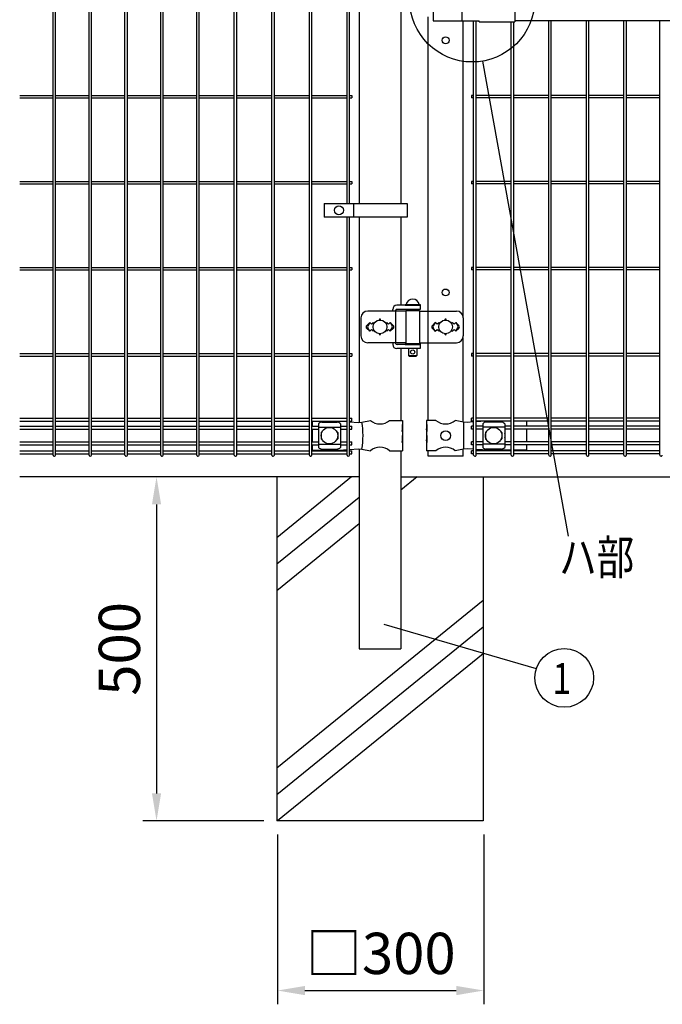
# Model space of a CAD drawing. Units: millimetres. Extents: x 210 to 7340, y 15 to 5280.
# Drawn here: x 485 to 1420, y 2201 to 3632 of the extents above; entities that cross this region are included whole.
import ezdxf

# ---------------------------------------------------------------- set-up
doc = ezdxf.new("R2010")
doc.units = ezdxf.units.MM
doc.header["$LTSCALE"] = 200
doc.header["$PDMODE"] = 33
doc.header["$PDSIZE"] = 1
for name, color, linetype in [('HATCH', 2, 'Continuous'), ('MOJI', 6, 'Continuous'), ('SJC', 1, 'Continuous'), ('SUNPOU', 4, 'Continuous')]:
    doc.layers.add(name, color=color, linetype=linetype)
doc.styles.add('EXT08', font='ROMANS.shx', dxfattribs={"width": 0.8, "bigfont": 'EXTFONT.shx'})
doc.dimstyles.get("Standard").update_dxf_attribs({"dimtxt": 0.18, "dimasz": 0.18, "dimexe": 0.18, "dimexo": 0.0625, "dimgap": 0.09, "dimtad": 0, "dimtih": 1, "dimtoh": 1, "dimdec": 4, "dimzin": 0, "dimdsep": 46, "dimtxsty": 'Standard', "dimcen": 0.09, "dimadec": 0, "dimazin": 0, "dimtfac": 1, "dimtdec": 4, "dimtofl": 0, "dimtmove": 0, "dimatfit": 3, "dimfxl": 1, "dimtolj": 1, "dimtzin": 0, "dimarcsym": 0})

# ---------------------------------------------------------------- blocks, each defined once
blk = doc.blocks.new('*D8')
at = {"layer": 'DEFPOINTS', "color": 0}
for p in [(860.3, 2967.6), (684.4, 2467.6), (860.3, 2467.6)]:
    blk.add_point(p, dxfattribs=at)
at = {"layer": 'SUNPOU', "color": 0, "lineweight": -2}
for p, q in [((840.3, 2967.6), (664.4, 2967.6)), ((684.4, 2927.6), (684.4, 2507.6)), ((840.3, 2467.6), (664.4, 2467.6))]:
    blk.add_line(p, q, dxfattribs=at)
at = {"layer": 'SUNPOU', "color": 0}
for points in [[(677.8, 2927.6), (691.1, 2927.6), (684.4, 2967.6)], [(677.8, 2507.6), (691.1, 2507.6), (684.4, 2467.6)]]:
    blk.add_solid(points, dxfattribs=at)
at = {"layer": 'SUNPOU', "color": 0, "insert": (630.4, 2717.6), "char_height": 60, "attachment_point": 5, "rotation": 90, "style": 'EXT08'}
blk.add_mtext('\\A1;500', dxfattribs=at)
blk = doc.blocks.new('*D9')
at = {"layer": 'DEFPOINTS', "color": 0}
for p in [(860.3, 2467.6), (1160.3, 2467.6), (1160.3, 2221)]:
    blk.add_point(p, dxfattribs=at)
at = {"layer": 'SUNPOU', "color": 0, "lineweight": -2}
for p, q in [((860.3, 2447.6), (860.3, 2201)), ((1160.3, 2447.6), (1160.3, 2201)), ((900.3, 2221), (1120.3, 2221))]:
    blk.add_line(p, q, dxfattribs=at)
at = {"layer": 'SUNPOU', "color": 0}
for points in [[(900.3, 2227.7), (900.3, 2214.3), (860.3, 2221)], [(1120.3, 2227.7), (1120.3, 2214.3), (1160.3, 2221)]]:
    blk.add_solid(points, dxfattribs=at)
at = {"layer": 'SUNPOU', "color": 0, "insert": (1010.3, 2275), "char_height": 60, "attachment_point": 5, "style": 'EXT08'}
blk.add_mtext('\\A1;□300', dxfattribs=at)

msp = doc.modelspace()

# ---------------------------------------------------------------- linework, layer by layer
at = {"layer": 'HATCH'}
for p, q in [((968.16169, 2967.55843), (859.38567, 2879.15869)), ((1063.29781, 2967.55843), (1039.63567, 2948.32875)), ((979.13567, 2937.81927), (859.38567, 2840.50123)), ((979.13567, 2899.16181), (859.38567, 2801.84377)), ((1159.38567, 2787.9304), (859.38567, 2544.12737)), ((1159.38567, 2749.27294), (859.38567, 2505.46991)), ((1159.38567, 2710.61548), (860.3036, 2467.55843))]:
    msp.add_line(p, q, dxfattribs=at)
at = {"layer": 'MOJI'}
for p, q in [((1086.50666, 3673.55843), (1086.50666, 3630.55843)), ((1128.29428, 3673.55843), (1128.29428, 3630.55843)), ((1205.38567, 3675.15843), (1205.38567, 3628.95843)), ((1086.50666, 3630.55843), (1153.38567, 3630.55843)), ((1153.38567, 3628.95843), (1153.38567, 3630.55843)), ((1153.38567, 3628.95843), (1205.38567, 3628.95843)), ((1205.38567, 3631.05843), (1673.38562, 3631.05843)), ((928.40663, 3365.05841), (928.40663, 3345.05841)), ((928.40663, 3365.05841), (1048.90663, 3365.05841)), ((970.87338, 3365.05841), (970.87338, 3345.05841)), ((1048.90663, 3365.05841), (1048.90663, 3345.05841)), ((1048.90663, 3345.05841), (928.40663, 3345.05841)), ((1046.96067, 3208.55843), (991.61656, 3208.55843)), ((1027.90618, 3208.55843), (1027.90618, 3211.05843)), ((1031.80117, 3209.55843), (1031.80117, 3161.55843)), ((1067.96067, 3217.05843), (1033.90618, 3217.05843)), ((1067.96067, 3211.05843), (1034.39925, 3211.05843)), ((1045.96067, 3218.05843), (1067.96067, 3218.05843)), ((1045.96067, 3218.05843), (1045.96067, 3217.05843)), ((1045.96067, 3217.05843), (1067.96067, 3217.05843)), ((1046.96067, 3209.55843), (1046.96067, 3161.55843)), ((1046.96067, 3209.55843), (1066.96067, 3209.55843)), ((1047.46067, 3218.05843), (1066.46067, 3218.05843)), ((1050.96067, 3211.05843), (1050.96067, 3209.55843)), ((1062.96067, 3211.05843), (1062.96067, 3209.55843)), ((1066.96067, 3209.55843), (1066.96067, 3161.55843)), ((1066.96067, 3208.55843), (1120.43946, 3208.55843)), ((1067.96067, 3218.05843), (1067.96067, 3217.05843)), ((1067.96067, 3217.05843), (1067.96067, 3211.05843)), ((1079.1833, 3208.55843), (1079.1833, 3162.55843)), ((981.61656, 3198.55843), (981.61656, 3172.55843)), ((994.38567, 3191.92239), (990.14274, 3187.67946)), ((994.38567, 3191.92239), (991.45969, 3187.11916)), ((994.38567, 3191.92239), (996.88567, 3189.42239)), ((996.88567, 3189.42239), (999.38567, 3191.92239)), ((999.38567, 3191.92239), (1000.73429, 3190.57377)), ((1018.03705, 3190.57377), (1019.38567, 3191.92239)), ((1019.38567, 3191.92239), (1021.88567, 3189.42239)), ((1021.88567, 3189.42239), (1024.38567, 3191.92239)), ((1024.38567, 3191.92239), (1028.6286, 3187.67946)), ((1024.38567, 3191.92239), (1027.31165, 3187.11916)), ((1089.78567, 3191.92239), (1085.54303, 3187.67975)), ((1089.78567, 3191.92239), (1086.85966, 3187.11917)), ((1092.28567, 3189.42239), (1089.78567, 3191.92239)), ((1094.78567, 3191.92239), (1092.28567, 3189.42239)), ((1096.13429, 3190.57377), (1094.78567, 3191.92239)), ((1114.78567, 3191.92239), (1113.43705, 3190.57377)), ((1117.28567, 3189.42239), (1114.78567, 3191.92239)), ((1119.78567, 3191.92239), (1117.28567, 3189.42239)), ((1119.78567, 3191.92239), (1124.02831, 3187.67975)), ((1119.78567, 3191.92239), (1122.71168, 3187.11917)), ((1130.43946, 3198.55843), (1130.43946, 3172.55843)), ((990.14303, 3183.43711), (994.38567, 3179.19447)), ((994.38567, 3179.19447), (991.45969, 3183.99771)), ((996.88567, 3181.69447), (994.38567, 3179.19447)), ((999.38567, 3179.19447), (996.88567, 3181.69447)), ((1000.73429, 3180.54309), (999.38567, 3179.19447)), ((1019.38567, 3179.19447), (1018.03705, 3180.54309)), ((1021.88567, 3181.69447), (1019.38567, 3179.19447)), ((1024.38567, 3179.19447), (1021.88567, 3181.69447)), ((1024.38567, 3179.19447), (1027.31165, 3183.99771)), ((1028.62831, 3183.43711), (1024.38567, 3179.19447)), ((1085.54303, 3183.43711), (1089.78567, 3179.19447)), ((1089.78567, 3179.19447), (1086.85966, 3183.99769)), ((1089.78567, 3179.19447), (1092.28567, 3181.69447)), ((1092.28567, 3181.69447), (1094.78567, 3179.19447)), ((1094.78567, 3179.19447), (1096.13429, 3180.54309)), ((1113.43705, 3180.54309), (1114.78567, 3179.19447)), ((1114.78567, 3179.19447), (1117.28567, 3181.69447)), ((1117.28567, 3181.69447), (1119.78567, 3179.19447)), ((1119.78567, 3179.19447), (1122.71168, 3183.99769)), ((1124.02831, 3183.43711), (1119.78567, 3179.19447)), ((1046.96067, 3162.55843), (991.61656, 3162.55843)), ((1027.90618, 3162.55843), (1027.90618, 3160.05843)), ((1067.96067, 3154.05843), (1033.90618, 3154.05843)), ((1067.96067, 3160.05843), (1034.39925, 3160.05843)), ((1045.96067, 3161.05843), (1067.96067, 3161.05843)), ((1045.96067, 3161.05843), (1045.96067, 3160.05843)), ((1045.96067, 3160.05843), (1067.96067, 3160.05843)), ((1046.96067, 3161.55843), (1066.96067, 3161.55843)), ((1050.96067, 3161.55843), (1050.96067, 3161.05843)), ((1050.96067, 3154.05843), (1050.96067, 3144.05843)), ((1062.96067, 3161.55843), (1062.96067, 3161.05843)), ((1062.96067, 3154.05843), (1062.96067, 3144.05843)), ((1066.96067, 3162.55843), (1120.43946, 3162.55843)), ((1067.96067, 3161.05843), (1067.96067, 3160.05843)), ((1067.96067, 3160.05843), (1067.96067, 3154.05843)), ((1050.96067, 3144.05843), (1062.96067, 3144.05843)), ((1050.96067, 3144.05843), (1051.96067, 3143.05843)), ((1051.96067, 3143.05843), (1061.96067, 3143.05843)), ((1062.96067, 3144.05843), (1061.96067, 3143.05843)), ((910.88567, 3048.30843), (910.88567, 3041.20843)), ((954.77984, 3048.30843), (961.40337, 3047.88321)), ((982.97595, 3047.03318), (995.41869, 3049.55843)), ((1023.35265, 3049.55843), (1041.98567, 3049.55843)), ((1041.98567, 3049.55843), (1041.98567, 3043.55843)), ((1090.81864, 3049.55843), (1076.98562, 3049.55843)), ((1076.98562, 3049.55843), (1076.98562, 3043.55843)), ((1130.65262, 3047.05843), (1118.7526, 3049.55843)), ((1163.11724, 3048.30843), (1149.19062, 3047.54077)), ((1222.48562, 3048.30843), (1222.48562, 3041.20843)), ((910.88567, 3036.70843), (910.88567, 3018.40843)), ((919.88567, 3044.7559), (919.88567, 3010.36097)), ((919.88567, 3039.80649), (951.88567, 3039.80649)), ((924.88567, 3047.1632), (946.88567, 3047.1632)), ((951.88567, 3044.7559), (951.88567, 3010.36097)), ((965.00337, 3047.6521), (978.14485, 3046.80843)), ((978.14485, 3046.80843), (982.97595, 3047.03318)), ((1041.98567, 3043.55843), (1041.38671, 3043.55843)), ((1041.38671, 3043.55843), (1041.38671, 3033.55843)), ((1041.38671, 3033.55843), (1041.98567, 3037.55843)), ((1041.98567, 3043.55843), (1041.98567, 3021.55843)), ((1041.98567, 3037.55843), (1041.98567, 3027.55843)), ((1077.49463, 3043.55843), (1076.98562, 3043.55843)), ((1076.98562, 3043.55843), (1076.98562, 3021.55843)), ((1076.98562, 3037.55843), (1076.98562, 3027.55843)), ((1077.49463, 3033.55843), (1076.98562, 3037.55843)), ((1077.49463, 3043.55843), (1077.49463, 3033.55843)), ((1135.90497, 3046.80843), (1130.65262, 3047.05843)), ((1131.01003, 3047.04056), (1131.01003, 3008.0763)), ((1145.59062, 3047.34233), (1135.90497, 3046.80843)), ((1158.70562, 3044.7559), (1158.70562, 3010.36097)), ((1190.70562, 3039.80649), (1158.70562, 3039.80649)), ((1185.70562, 3047.1632), (1163.70562, 3047.1632)), ((1190.70562, 3044.7559), (1190.70562, 3010.36097)), ((1222.48562, 3036.70843), (1222.48562, 3018.40843)), ((923.88567, 3032.05843), (923.88567, 3023.05843)), ((925.2203, 3033.05843), (924.88567, 3033.05843)), ((925.2203, 3022.05843), (924.88567, 3022.05843)), ((946.88567, 3033.05843), (946.55103, 3033.05843)), ((946.88567, 3022.05843), (946.55103, 3022.05843)), ((947.88567, 3032.05843), (947.88567, 3023.05843)), ((1041.98567, 3027.55843), (1041.38671, 3027.55843)), ((1041.38671, 3027.55843), (1041.38671, 3017.55843)), ((1041.38671, 3017.55843), (1041.98567, 3021.55843)), ((1041.98567, 3021.55843), (1041.98567, 3005.55843)), ((1077.49463, 3027.55843), (1076.98562, 3027.55843)), ((1076.98562, 3021.55843), (1076.98562, 3005.55843)), ((1077.49463, 3017.55843), (1076.98562, 3021.55843)), ((1077.49463, 3027.55843), (1077.49463, 3017.55843)), ((1162.70562, 3032.05843), (1162.70562, 3023.05843)), ((1163.70562, 3033.05843), (1164.04025, 3033.05843)), ((1163.70562, 3022.05843), (1164.04025, 3022.05843)), ((1185.37098, 3033.05843), (1185.70562, 3033.05843)), ((1185.37098, 3022.05843), (1185.70562, 3022.05843)), ((1186.70562, 3032.05843), (1186.70562, 3023.05843)), ((910.88567, 3013.90843), (910.88567, 3006.55843)), ((910.88567, 3006.55843), (950.88567, 3006.55843)), ((919.88567, 3015.31038), (951.88567, 3015.31038)), ((924.88567, 3007.95366), (946.88567, 3007.95366)), ((950.88567, 3006.55843), (961.40337, 3007.23365)), ((965.00337, 3007.46477), (978.14485, 3008.30843)), ((978.14485, 3008.30843), (982.97595, 3008.08368)), ((982.97595, 3008.08368), (995.41869, 3005.55843)), ((1023.35265, 3005.55843), (1041.98567, 3005.55843)), ((1090.81864, 3005.55843), (1076.98562, 3005.55843)), ((1130.65262, 3008.05843), (1118.7526, 3005.55843)), ((1135.90497, 3008.30843), (1130.65262, 3008.05843)), ((1145.59062, 3007.77454), (1135.90497, 3008.30843)), ((1167.65262, 3006.55843), (1149.19062, 3007.5761)), ((1190.70562, 3015.31038), (1158.70562, 3015.31038)), ((1185.70562, 3007.95366), (1163.70562, 3007.95366)), ((1200.22062, 3006.55843), (1167.65262, 3006.55843)), ((1222.48562, 3006.55843), (1203.82062, 3006.55843)), ((1222.48562, 3013.90843), (1222.48562, 3006.55843))]:
    msp.add_line(p, q, dxfattribs=at)
for centre, radius in [((949.64, 3355.05841), 6.5), ((1009.38567, 3185.55843), 10), ((1104.78567, 3185.55843), 10), ((1056.96067, 3149.05843), 3), ((935.88567, 3027.55843), 12), ((1104.78562, 3027.55843), 7), ((1174.70562, 3027.55843), 12)]:
    msp.add_circle(centre, radius, dxfattribs=at)
for centre, radius, start, end in [((1056.96067, 3216.41781), 9.64062, 9.79818491, 170.20181509), ((991.61656, 3198.55843), 10, 90, 180), ((1033.90618, 3211.05843), 6, 90, 180), ((1034.39925, 3208.05843), 3, 90, 150), ((1051.43877, 3208.05843), 3, 99.17019924, 150), ((1120.43946, 3198.55843), 10, 0, 90), ((1009.38567, 3195.92239), 1, 336.05783135, 203.94216865), ((1104.78567, 3195.92239), 1, 336.05783135, 203.94216865), ((992.26435, 3185.55843), 3, 135, 225), ((994.02175, 3185.55843), 3, 148.65156483, 211.34843517), ((1024.74959, 3185.55843), 3, 328.65156483, 31.34843517), ((1026.50699, 3185.55843), 3, 315, 45), ((1087.66435, 3185.55843), 3, 135, 225), ((1089.42171, 3185.55843), 3, 148.65121084, 211.34878916), ((1120.14963, 3185.55843), 3, 328.65121084, 31.34878916), ((1121.90699, 3185.55843), 3, 315, 45), ((991.61656, 3172.55843), 10, 180, 270), ((1009.38567, 3175.19447), 1, 156.05783135, 23.94216865), ((1104.78567, 3175.19447), 1, 156.05783135, 23.94216865), ((1120.43946, 3172.55843), 10, 270, 0), ((1033.90618, 3160.05843), 6, 180, 270), ((1034.39925, 3163.05843), 3, 210, 270), ((1051.43877, 3163.05843), 3, 210, 221.8103149), ((1009.38567, 3066.56608), 22.00765, 230.60656182, 309.39343818), ((1104.78562, 3066.56608), 22.00765, 230.60656182, 309.39343818), ((925.5852, 3039.31408), 7.88023, 95.09287462, 136.32509169), ((946.18614, 3039.31408), 7.88023, 43.67490831, 84.90712538), ((874.89104, 3027.55843), 109.82539, 349.78603114, 10.21396886), ((1164.40515, 3039.31408), 7.88023, 95.09287462, 136.32509169), ((1185.00609, 3039.31408), 7.88023, 43.67490831, 84.90712538), ((924.88567, 3032.05843), 1, 90, 180), ((924.88567, 3023.05843), 1, 180, 270), ((946.88567, 3032.05843), 1, 0, 90), ((946.88567, 3023.05843), 1, 270, 0), ((1163.70562, 3032.05843), 1, 90, 180), ((1163.70562, 3023.05843), 1, 180, 270), ((1185.70562, 3032.05843), 1, 0, 90), ((1185.70562, 3023.05843), 1, 270, 0), ((1185.51062, 3027.55843), 6, 329.97802832, 30.02197168), ((925.5852, 3015.80278), 7.88023, 223.67490831, 264.90712538), ((946.18614, 3015.80278), 7.88023, 275.09287462, 316.32509169), ((1009.38567, 2988.55078), 22.00765, 50.60656182, 129.39343818), ((1104.78562, 2988.55078), 22.00765, 50.60656182, 129.39343818), ((1164.40515, 3015.80278), 7.88023, 223.67490831, 264.90712538), ((1185.00609, 3015.80278), 7.88023, 275.09287462, 316.32509169)]:
    msp.add_arc(centre, radius, start, end, dxfattribs=at)
at = {"layer": 'SJC'}
for p, q in [((534.04337, 2999.35843), (534.04337, 3833.17063)), ((537.64337, 2999.35843), (537.64337, 3833.17063)), ((586.25337, 2999.35843), (586.25337, 3833.17063)), ((589.85337, 2999.35843), (589.85337, 3833.17063)), ((638.46337, 2999.35843), (638.46337, 3833.17063)), ((642.06337, 2999.35843), (642.06337, 3833.17063)), ((690.67337, 2999.35843), (690.67337, 3833.17063)), ((694.27337, 2999.35843), (694.27337, 3833.17063)), ((742.88337, 2999.35843), (742.88337, 3833.17063)), ((746.48337, 2999.35843), (746.48337, 3833.17063)), ((797.51337, 2999.35843), (797.51337, 3833.17063)), ((801.11337, 2999.35843), (801.11337, 3833.17063)), ((852.14337, 2999.35843), (852.14337, 3833.17063)), ((855.74337, 2999.35843), (855.74337, 3833.17063)), ((906.77337, 2999.35843), (906.77337, 3833.17063)), ((910.37337, 2999.35843), (910.37337, 3833.17063)), ((961.40337, 3365.05841), (961.40337, 3720.05841)), ((965.00337, 3365.05841), (965.00337, 3720.05841)), ((979.13567, 3720.05841), (979.13567, 3365.05841)), ((1039.63567, 3720.05841), (1039.63567, 3365.05841)), ((1079.38567, 3208.55843), (1079.38567, 3636.05843)), ((1130.18567, 3200.79707), (1130.18567, 3630.55843)), ((1145.59064, 2999.35843), (1145.59064, 3630.55843)), ((1149.19064, 2999.35843), (1149.19064, 3630.55843)), ((1200.22064, 2999.35843), (1200.22064, 3628.95843)), ((1203.82064, 2999.35843), (1203.82064, 3628.95843)), ((1254.85064, 2999.35843), (1254.85064, 3631.05843)), ((1258.45064, 2999.35843), (1258.45064, 3631.05843)), ((1309.48064, 2999.35843), (1309.48064, 3631.05843)), ((1313.08064, 2999.35843), (1313.08064, 3631.05843)), ((1364.11064, 2999.35843), (1364.11064, 3631.05843)), ((1367.71064, 2999.35843), (1367.71064, 3631.05843)), ((1416.32064, 2999.35843), (1416.32064, 3631.05843)), ((485.43337, 3521.85843), (534.04337, 3521.85843)), ((537.64337, 3521.85843), (586.25337, 3521.85843)), ((589.85337, 3521.85843), (638.46337, 3521.85843)), ((642.06337, 3521.85843), (690.67337, 3521.85843)), ((694.27337, 3521.85843), (742.88337, 3521.85843)), ((746.48337, 3521.85843), (797.51337, 3521.85843)), ((801.11337, 3521.85843), (852.14337, 3521.85843)), ((855.74337, 3521.85843), (906.77337, 3521.85843)), ((910.37337, 3521.85843), (961.40337, 3521.85843)), ((965.00337, 3521.85843), (968.20337, 3521.85843)), ((968.20337, 3521.85843), (968.20337, 3518.25843)), ((1145.59064, 3521.85843), (1142.39064, 3521.85843)), ((1142.39064, 3521.85843), (1142.39064, 3518.25843)), ((1200.22064, 3521.85843), (1149.19064, 3521.85843)), ((1254.85064, 3521.85843), (1203.82064, 3521.85843)), ((1309.48064, 3521.85843), (1258.45064, 3521.85843)), ((1364.11064, 3521.85843), (1313.08064, 3521.85843)), ((1416.32064, 3521.85843), (1367.71064, 3521.85843)), ((485.43337, 3518.25843), (534.04337, 3518.25843)), ((537.64337, 3518.25843), (586.25337, 3518.25843)), ((589.85337, 3518.25843), (638.46337, 3518.25843)), ((642.06337, 3518.25843), (690.67337, 3518.25843)), ((694.27337, 3518.25843), (742.88337, 3518.25843)), ((746.48337, 3518.25843), (797.51337, 3518.25843)), ((801.11337, 3518.25843), (852.14337, 3518.25843)), ((855.74337, 3518.25843), (906.77337, 3518.25843)), ((910.37337, 3518.25843), (961.40337, 3518.25843)), ((965.00337, 3518.25843), (968.20337, 3518.25843)), ((1145.59064, 3518.25843), (1142.39064, 3518.25843)), ((1200.22064, 3518.25843), (1149.19064, 3518.25843)), ((1254.85064, 3518.25843), (1203.82064, 3518.25843)), ((1309.48064, 3518.25843), (1258.45064, 3518.25843)), ((1364.11064, 3518.25843), (1313.08064, 3518.25843)), ((1416.32064, 3518.25843), (1367.71064, 3518.25843)), ((485.43337, 3396.85843), (534.04337, 3396.85843)), ((485.43337, 3393.25843), (534.04337, 3393.25843)), ((537.64337, 3396.85843), (586.25337, 3396.85843)), ((537.64337, 3393.25843), (586.25337, 3393.25843)), ((589.85337, 3396.85843), (638.46337, 3396.85843)), ((589.85337, 3393.25843), (638.46337, 3393.25843)), ((642.06337, 3396.85843), (690.67337, 3396.85843)), ((642.06337, 3393.25843), (690.67337, 3393.25843)), ((694.27337, 3396.85843), (742.88337, 3396.85843)), ((694.27337, 3393.25843), (742.88337, 3393.25843)), ((746.48337, 3396.85843), (797.51337, 3396.85843)), ((746.48337, 3393.25843), (797.51337, 3393.25843)), ((801.11337, 3396.85843), (852.14337, 3396.85843)), ((801.11337, 3393.25843), (852.14337, 3393.25843)), ((855.74337, 3396.85843), (906.77337, 3396.85843)), ((855.74337, 3393.25843), (906.77337, 3393.25843)), ((910.37337, 3396.85843), (961.40337, 3396.85843)), ((910.37337, 3393.25843), (961.40337, 3393.25843)), ((965.00337, 3396.85843), (968.20337, 3396.85843)), ((965.00337, 3393.25843), (968.20337, 3393.25843)), ((968.20337, 3396.85843), (968.20337, 3393.25843)), ((1145.59064, 3396.85843), (1142.39064, 3396.85843)), ((1142.39064, 3396.85843), (1142.39064, 3393.25843)), ((1145.59064, 3393.25843), (1142.39064, 3393.25843)), ((1200.22064, 3396.85843), (1149.19064, 3396.85843)), ((1200.22064, 3393.25843), (1149.19064, 3393.25843)), ((1254.85064, 3396.85843), (1203.82064, 3396.85843)), ((1254.85064, 3393.25843), (1203.82064, 3393.25843)), ((1309.48064, 3396.85843), (1258.45064, 3396.85843)), ((1309.48064, 3393.25843), (1258.45064, 3393.25843)), ((1364.11064, 3396.85843), (1313.08064, 3396.85843)), ((1364.11064, 3393.25843), (1313.08064, 3393.25843)), ((1416.32064, 3396.85843), (1367.71064, 3396.85843)), ((1416.32064, 3393.25843), (1367.71064, 3393.25843)), ((961.40337, 2999.35843), (961.40337, 3345.05841)), ((965.00337, 2999.35843), (965.00337, 3345.05841)), ((979.13567, 3345.05841), (979.13567, 3046.85453)), ((1039.63567, 3345.05841), (1039.63567, 3217.05843)), ((485.43337, 3271.85843), (534.04337, 3271.85843)), ((485.43337, 3268.25843), (534.04337, 3268.25843)), ((537.64337, 3271.85843), (586.25337, 3271.85843)), ((537.64337, 3268.25843), (586.25337, 3268.25843)), ((589.85337, 3271.85843), (638.46337, 3271.85843)), ((589.85337, 3268.25843), (638.46337, 3268.25843)), ((642.06337, 3271.85843), (690.67337, 3271.85843)), ((642.06337, 3268.25843), (690.67337, 3268.25843)), ((694.27337, 3271.85843), (742.88337, 3271.85843)), ((694.27337, 3268.25843), (742.88337, 3268.25843)), ((746.48337, 3271.85843), (797.51337, 3271.85843)), ((746.48337, 3268.25843), (797.51337, 3268.25843)), ((801.11337, 3271.85843), (852.14337, 3271.85843)), ((801.11337, 3268.25843), (852.14337, 3268.25843)), ((855.74337, 3271.85843), (906.77337, 3271.85843)), ((855.74337, 3268.25843), (906.77337, 3268.25843)), ((910.37337, 3271.85843), (961.40337, 3271.85843)), ((910.37337, 3268.25843), (961.40337, 3268.25843)), ((965.00337, 3271.85843), (968.20337, 3271.85843)), ((965.00337, 3268.25843), (968.20337, 3268.25843)), ((968.20337, 3271.85843), (968.20337, 3268.25843)), ((1145.59064, 3271.85843), (1142.39064, 3271.85843)), ((1142.39064, 3271.85843), (1142.39064, 3268.25843)), ((1145.59064, 3268.25843), (1142.39064, 3268.25843)), ((1200.22064, 3271.85843), (1149.19064, 3271.85843)), ((1200.22064, 3268.25843), (1149.19064, 3268.25843)), ((1254.85064, 3271.85843), (1203.82064, 3271.85843)), ((1254.85064, 3268.25843), (1203.82064, 3268.25843)), ((1309.48064, 3271.85843), (1258.45064, 3271.85843)), ((1309.48064, 3268.25843), (1258.45064, 3268.25843)), ((1364.11064, 3271.85843), (1313.08064, 3271.85843)), ((1364.11064, 3268.25843), (1313.08064, 3268.25843)), ((1416.32064, 3271.85843), (1367.71064, 3271.85843)), ((1416.32064, 3268.25843), (1367.71064, 3268.25843)), ((1130.18567, 3047.15653), (1130.18567, 3170.31979)), ((1039.63567, 3154.05843), (1039.63567, 3049.55843)), ((1079.38567, 3049.55843), (1079.38567, 3162.55843)), ((485.43337, 3146.85843), (534.04337, 3146.85843)), ((485.43337, 3143.25843), (534.04337, 3143.25843)), ((537.64337, 3146.85843), (586.25337, 3146.85843)), ((537.64337, 3143.25843), (586.25337, 3143.25843)), ((589.85337, 3146.85843), (638.46337, 3146.85843)), ((589.85337, 3143.25843), (638.46337, 3143.25843)), ((642.06337, 3146.85843), (690.67337, 3146.85843)), ((642.06337, 3143.25843), (690.67337, 3143.25843)), ((694.27337, 3146.85843), (742.88337, 3146.85843)), ((694.27337, 3143.25843), (742.88337, 3143.25843)), ((746.48337, 3146.85843), (797.51337, 3146.85843)), ((746.48337, 3143.25843), (797.51337, 3143.25843)), ((801.11337, 3146.85843), (852.14337, 3146.85843)), ((801.11337, 3143.25843), (852.14337, 3143.25843)), ((855.74337, 3146.85843), (906.77337, 3146.85843)), ((855.74337, 3143.25843), (906.77337, 3143.25843)), ((910.37337, 3146.85843), (961.40337, 3146.85843)), ((910.37337, 3143.25843), (961.40337, 3143.25843)), ((965.00337, 3146.85843), (968.20337, 3146.85843)), ((965.00337, 3143.25843), (968.20337, 3143.25843)), ((968.20337, 3146.85843), (968.20337, 3143.25843)), ((1145.59064, 3146.85843), (1142.39064, 3146.85843)), ((1142.39064, 3146.85843), (1142.39064, 3143.25843)), ((1145.59064, 3143.25843), (1142.39064, 3143.25843)), ((1200.22064, 3146.85843), (1149.19064, 3146.85843)), ((1200.22064, 3143.25843), (1149.19064, 3143.25843)), ((1254.85064, 3146.85843), (1203.82064, 3146.85843)), ((1254.85064, 3143.25843), (1203.82064, 3143.25843)), ((1309.48064, 3146.85843), (1258.45064, 3146.85843)), ((1309.48064, 3143.25843), (1258.45064, 3143.25843)), ((1364.11064, 3146.85843), (1313.08064, 3146.85843)), ((1364.11064, 3143.25843), (1313.08064, 3143.25843)), ((1416.32064, 3146.85843), (1367.71064, 3146.85843)), ((1416.32064, 3143.25843), (1367.71064, 3143.25843)), ((485.43337, 3052.80843), (534.04337, 3052.80843)), ((485.43337, 3048.30843), (534.04337, 3048.30843)), ((537.64337, 3052.80843), (586.25337, 3052.80843)), ((537.64337, 3048.30843), (586.25337, 3048.30843)), ((589.85337, 3052.80843), (638.46337, 3052.80843)), ((589.85337, 3048.30843), (638.46337, 3048.30843)), ((642.06337, 3052.80843), (690.67337, 3052.80843)), ((642.06337, 3048.30843), (690.67337, 3048.30843)), ((694.27337, 3052.80843), (742.88337, 3052.80843)), ((694.27337, 3048.30843), (742.88337, 3048.30843)), ((746.48337, 3052.80843), (797.51337, 3052.80843)), ((746.48337, 3048.30843), (797.51337, 3048.30843)), ((801.11337, 3052.80843), (852.14337, 3052.80843)), ((801.11337, 3048.30843), (852.14337, 3048.30843)), ((855.74337, 3052.80843), (906.77337, 3052.80843)), ((855.74337, 3048.30843), (906.77337, 3048.30843)), ((910.37337, 3052.80843), (961.40337, 3052.80843)), ((910.37337, 3048.30843), (961.40337, 3048.30843)), ((965.00337, 3052.80843), (968.20337, 3052.80843)), ((965.00337, 3048.30843), (968.20337, 3048.30843)), ((968.20337, 3048.30843), (968.20337, 3052.80843)), ((1145.59064, 3052.80843), (1142.39064, 3052.80843)), ((1142.39064, 3048.30843), (1142.39064, 3052.80843)), ((1145.59064, 3048.30843), (1142.39064, 3048.30843)), ((1200.22064, 3052.80843), (1149.19064, 3052.80843)), ((1200.22064, 3048.30843), (1149.19064, 3048.30843)), ((1254.85064, 3052.80843), (1203.82064, 3052.80843)), ((1254.85064, 3048.30843), (1203.82064, 3048.30843)), ((1309.48064, 3052.80843), (1258.45064, 3052.80843)), ((1309.48064, 3048.30843), (1258.45064, 3048.30843)), ((1364.11064, 3052.80843), (1313.08064, 3052.80843)), ((1364.11064, 3048.30843), (1313.08064, 3048.30843)), ((1416.32064, 3052.80843), (1367.71064, 3052.80843)), ((1416.32064, 3048.30843), (1367.71064, 3048.30843)), ((485.43337, 3041.20843), (534.04337, 3041.20843)), ((485.43337, 3036.70843), (534.04337, 3036.70843)), ((537.64337, 3041.20843), (586.25337, 3041.20843)), ((537.64337, 3036.70843), (586.25337, 3036.70843)), ((589.85337, 3041.20843), (638.46337, 3041.20843)), ((589.85337, 3036.70843), (638.46337, 3036.70843)), ((642.06337, 3041.20843), (690.67337, 3041.20843)), ((642.06337, 3036.70843), (690.67337, 3036.70843)), ((694.27337, 3041.20843), (742.88337, 3041.20843)), ((694.27337, 3036.70843), (742.88337, 3036.70843)), ((746.48337, 3041.20843), (797.51337, 3041.20843)), ((746.48337, 3036.70843), (797.51337, 3036.70843)), ((801.11337, 3041.20843), (852.14337, 3041.20843)), ((801.11337, 3036.70843), (852.14337, 3036.70843)), ((855.74337, 3041.20843), (906.77337, 3041.20843)), ((855.74337, 3036.70843), (906.77337, 3036.70843)), ((910.37337, 3041.20843), (919.88567, 3041.20843)), ((910.37337, 3036.70843), (919.88567, 3036.70843)), ((951.88567, 3041.20843), (961.40337, 3041.20843)), ((951.88567, 3036.70843), (961.40337, 3036.70843)), ((965.00337, 3041.20843), (968.20337, 3041.20843)), ((965.00337, 3036.70843), (968.20337, 3036.70843)), ((968.20337, 3036.70843), (968.20337, 3041.20843)), ((1145.59064, 3041.20843), (1142.39064, 3041.20843)), ((1142.39064, 3036.70843), (1142.39064, 3041.20843)), ((1145.59064, 3036.70843), (1142.39064, 3036.70843)), ((1158.70567, 3041.20843), (1149.19064, 3041.20843)), ((1158.70567, 3036.70843), (1149.19064, 3036.70843)), ((1200.22064, 3041.20843), (1190.70567, 3041.20843)), ((1200.22064, 3036.70843), (1190.70567, 3036.70843)), ((1254.85064, 3041.20843), (1203.82064, 3041.20843)), ((1254.85064, 3036.70843), (1203.82064, 3036.70843)), ((1309.48064, 3041.20843), (1258.45064, 3041.20843)), ((1309.48064, 3036.70843), (1258.45064, 3036.70843)), ((1364.11064, 3041.20843), (1313.08064, 3041.20843)), ((1364.11064, 3036.70843), (1313.08064, 3036.70843)), ((1416.32064, 3041.20843), (1367.71064, 3041.20843)), ((1416.32064, 3036.70843), (1367.71064, 3036.70843)), ((485.43337, 3018.40843), (534.04337, 3018.40843)), ((485.43337, 3013.90843), (534.04337, 3013.90843)), ((485.43337, 3005.60843), (534.04337, 3005.60843)), ((537.64337, 3018.40843), (586.25337, 3018.40843)), ((537.64337, 3013.90843), (586.25337, 3013.90843)), ((537.64337, 3005.60843), (586.25337, 3005.60843)), ((589.85337, 3018.40843), (638.46337, 3018.40843)), ((589.85337, 3013.90843), (638.46337, 3013.90843)), ((589.85337, 3005.60843), (638.46337, 3005.60843)), ((642.06337, 3018.40843), (690.67337, 3018.40843)), ((642.06337, 3013.90843), (690.67337, 3013.90843)), ((642.06337, 3005.60843), (690.67337, 3005.60843)), ((694.27337, 3018.40843), (742.88337, 3018.40843)), ((694.27337, 3013.90843), (742.88337, 3013.90843)), ((694.27337, 3005.60843), (742.88337, 3005.60843)), ((746.48337, 3018.40843), (797.51337, 3018.40843)), ((746.48337, 3013.90843), (797.51337, 3013.90843)), ((746.48337, 3005.60843), (797.51337, 3005.60843)), ((801.11337, 3018.40843), (852.14337, 3018.40843)), ((801.11337, 3013.90843), (852.14337, 3013.90843)), ((801.11337, 3005.60843), (852.14337, 3005.60843)), ((855.74337, 3018.40843), (906.77337, 3018.40843)), ((855.74337, 3013.90843), (906.77337, 3013.90843)), ((855.74337, 3005.60843), (906.77337, 3005.60843)), ((910.37337, 3018.40843), (919.88567, 3018.40843)), ((910.37337, 3013.90843), (919.88567, 3013.90843)), ((910.37337, 3005.60843), (961.40337, 3005.60843)), ((951.88567, 3018.40843), (961.40337, 3018.40843)), ((951.88567, 3013.90843), (961.40337, 3013.90843)), ((965.00337, 3018.40843), (968.20337, 3018.40843)), ((965.00337, 3013.90843), (968.20337, 3013.90843)), ((965.00337, 3005.60843), (968.20337, 3005.60843)), ((968.20337, 3013.90843), (968.20337, 3018.40843)), ((968.20337, 3001.10843), (968.20337, 3005.60843)), ((979.13567, 3008.26234), (979.13567, 2717.55843)), ((1039.63567, 3005.55843), (1039.63567, 2717.55843)), ((1079.38567, 2997.55843), (1079.38567, 3005.55843)), ((1130.18567, 2997.55843), (1130.18567, 3007.96033)), ((1145.59064, 3018.40843), (1142.39064, 3018.40843)), ((1142.39064, 3013.90843), (1142.39064, 3018.40843)), ((1145.59064, 3013.90843), (1142.39064, 3013.90843)), ((1145.59064, 3005.60843), (1142.39064, 3005.60843)), ((1142.39064, 3001.10843), (1142.39064, 3005.60843)), ((1145.59067, 3005.60843), (1142.39067, 3005.60843)), ((1158.70567, 3018.40843), (1149.19064, 3018.40843)), ((1158.70567, 3013.90843), (1149.19064, 3013.90843)), ((1200.22064, 3005.60843), (1149.19064, 3005.60843)), ((1200.22064, 3018.40843), (1190.70567, 3018.40843)), ((1200.22064, 3013.90843), (1190.70567, 3013.90843)), ((1254.85064, 3018.40843), (1203.82064, 3018.40843)), ((1254.85064, 3013.90843), (1203.82064, 3013.90843)), ((1254.85064, 3005.60843), (1203.82064, 3005.60843)), ((1309.48064, 3018.40843), (1258.45064, 3018.40843)), ((1309.48064, 3013.90843), (1258.45064, 3013.90843)), ((1309.48064, 3005.60843), (1258.45064, 3005.60843)), ((1364.11064, 3018.40843), (1313.08064, 3018.40843)), ((1364.11064, 3013.90843), (1313.08064, 3013.90843)), ((1364.11064, 3005.60843), (1313.08064, 3005.60843)), ((1416.32064, 3018.40843), (1367.71064, 3018.40843)), ((1416.32064, 3013.90843), (1367.71064, 3013.90843)), ((1416.32064, 3005.60843), (1367.71064, 3005.60843)), ((485.43337, 3001.10843), (534.04337, 3001.10843)), ((537.64337, 3001.10843), (586.25337, 3001.10843)), ((589.85337, 3001.10843), (638.46337, 3001.10843)), ((642.06337, 3001.10843), (690.67337, 3001.10843)), ((694.27337, 3001.10843), (742.88337, 3001.10843)), ((746.48337, 3001.10843), (797.51337, 3001.10843)), ((801.11337, 3001.10843), (852.14337, 3001.10843)), ((855.74337, 3001.10843), (906.77337, 3001.10843)), ((910.37337, 3001.10843), (961.40337, 3001.10843)), ((965.00337, 3001.10843), (968.20337, 3001.10843)), ((1130.18567, 2997.55843), (1079.38567, 2997.55843)), ((1145.59064, 3001.10843), (1142.39064, 3001.10843)), ((1200.22064, 3001.10843), (1149.19064, 3001.10843)), ((1254.85064, 3001.10843), (1203.82064, 3001.10843)), ((1309.48064, 3001.10843), (1258.45064, 3001.10843)), ((1364.11064, 3001.10843), (1313.08064, 3001.10843)), ((1416.32064, 3001.10843), (1367.71064, 3001.10843)), ((979.13567, 2967.55843), (485.43337, 2967.55843)), ((859.38567, 2967.55843), (859.38567, 2467.55843)), ((1039.63567, 2967.55843), (2579.13567, 2967.55843)), ((1159.38567, 2967.55843), (1159.38567, 2467.55843)), ((979.13567, 2717.55843), (1039.63567, 2717.55843)), ((1159.38567, 2467.55843), (859.38567, 2467.55843))]:
    msp.add_line(p, q, dxfattribs=at)
for centre in [(1104.78567, 3602.05843), (1104.78567, 3235.55843)]:
    msp.add_circle(centre, 5, dxfattribs=at)
for centre, start, end in [((535.84337, 2999.35843), 179.99999909, 270), ((535.84337, 2999.35843), 270, 359.99999909), ((588.05337, 2999.35843), 179.99999909, 270), ((588.05337, 2999.35843), 270, 359.99999909), ((640.26337, 2999.35843), 179.99999909, 270), ((640.26337, 2999.35843), 270, 359.99999909), ((692.47337, 2999.35843), 179.99999909, 270), ((692.47337, 2999.35843), 270, 359.99999909), ((744.68337, 2999.35843), 179.99999909, 270), ((744.68337, 2999.35843), 270, 359.99999909), ((799.31337, 2999.35843), 179.99999909, 270), ((799.31337, 2999.35843), 270, 359.99999909), ((853.94337, 2999.35843), 179.99999909, 270), ((853.94337, 2999.35843), 270, 359.99999909), ((908.57337, 2999.35843), 179.99999909, 270), ((908.57337, 2999.35843), 270, 359.99999909), ((963.20337, 2999.35843), 179.99999909, 270), ((963.20337, 2999.35843), 270, 359.99999909), ((1147.39064, 2999.35843), 180.00000091, 270), ((1147.39064, 2999.35843), 270, 0.00000091), ((1202.02064, 2999.35843), 180.00000091, 270), ((1202.02064, 2999.35843), 270, 0.00000091), ((1256.65064, 2999.35843), 180.00000091, 270), ((1256.65064, 2999.35843), 270, 0.00000091), ((1311.28064, 2999.35843), 180.00000091, 270), ((1311.28064, 2999.35843), 270, 0.00000091), ((1365.91064, 2999.35843), 180.00000091, 270), ((1365.91064, 2999.35843), 270, 0.00000091), ((1418.12064, 2999.35843), 180.00000091, 270), ((1418.12064, 2999.35843), 270, 0.00000091)]:
    msp.add_arc(centre, 1.8, start, end, dxfattribs=at)
at = {"layer": 'SUNPOU'}
for p, q in [((1158.63945, 3571.85237), (1282.95057, 2881.3657)), ((1014.91872, 2753.52848), (1236.6258, 2688.88192))]:
    msp.add_line(p, q, dxfattribs=at)
for centre, radius in [((1143.44513, 3661.44777), 90.87465), ((1277.24321, 2675.4527), 42.77988)]:
    msp.add_circle(centre, radius, dxfattribs=at)

# ---------------------------------------------------------------- texts
at = {"layer": 'SUNPOU', "style": 'EXT08', "width": 0.8}
for s, height, p in [('ハ部', 50, (1269.86064, 2825.78855)), ('1', 44.8, (1260.16221, 2652.16421))]:
    msp.add_text(s, height=height, dxfattribs=at).set_placement(p)

# ---------------------------------------------------------------- dimensions: what is measured, and where the dimension line sits
at = {"layer": 'SUNPOU'}
dim = msp.add_linear_dim(base=(684.42428, 2467.55843), p1=(860.3036, 2967.55843), p2=(860.3036, 2467.55843), angle=270, dimstyle='STANDARD', override={"dimscale": 20, "dimtxt": 3, "dimasz": 2, "dimexe": 1, "dimexo": 1, "dimgap": 1.2, "dimtad": 1, "dimtih": 0, "dimtoh": 0, "dimzin": 8, "dimtxsty": 'EXT08', "dimtix": 1, "dimtofl": 1, "dimtvp": 0.072}, dxfattribs=at)
dim.commit()
dim.dimension.update_dxf_attribs({"geometry": '*D8', "text_midpoint": (684.42428, 2717.55843), "dimtype": 160})
dim = msp.add_linear_dim(base=(1160.3036, 2220.99672), p1=(860.3036, 2467.55843), p2=(1160.3036, 2467.55843), text='□<>', dimstyle='STANDARD', override={"dimscale": 20, "dimtxt": 3, "dimasz": 2, "dimexe": 1, "dimexo": 1, "dimgap": 1.2, "dimtad": 1, "dimtih": 0, "dimtoh": 0, "dimzin": 8, "dimtxsty": 'EXT08', "dimtix": 1, "dimtofl": 1, "dimtvp": 0.072}, dxfattribs=at)
dim.commit()
dim.dimension.update_dxf_attribs({"geometry": '*D9', "text_midpoint": (1010.3036, 2274.99672)})

doc.saveas('drawing.dxf')
